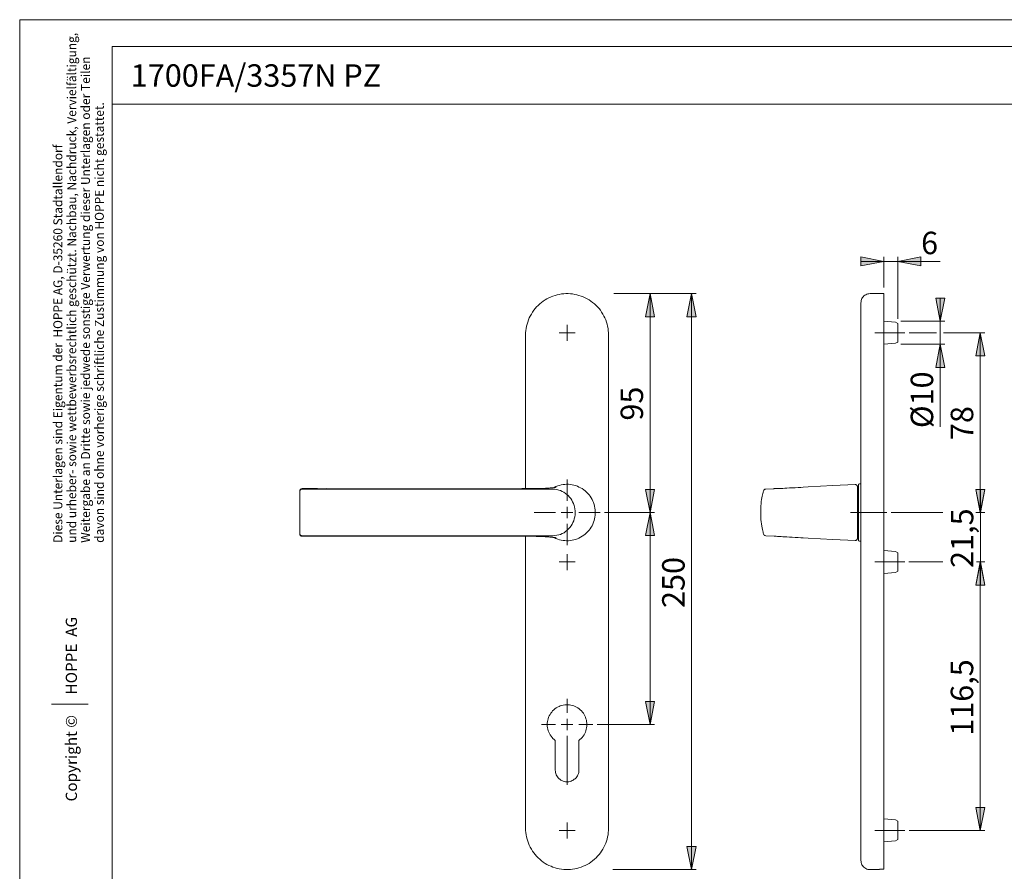
# Model space of a CAD drawing. Units: millimetres. Extents: x 0 to 16.5, y 0 to 11.7.
# Drawn here: x 0 to 8.4, y 4.4 to 11.7 of the extents above; entities that cross this region are included whole.
import ezdxf

# ---------------------------------------------------------------- set-up
doc = ezdxf.new("R2010")
doc.units = ezdxf.units.MM
doc.header["$MEASUREMENT"] = 0
for name, pattern in [('AI-Linetype-0', [0.75057, 0.600456, -0.050038, 0.050038, -0.050038]), ('AI-Linetype-1', [0.75057, 0.600456, -0.050038, 0.050038, -0.050038]), ('AI-Linetype-2', [0.75057, 0.600456, -0.050038, 0.050038, -0.050038]), ('AI-Linetype-4', [0.75057, 0.600456, -0.050038, 0.050038, -0.050038]), ('AI-Linetype-5', [0.75057, 0.600456, -0.050038, 0.050038, -0.050038]), ('AI-Linetype-6', [0.75057, 0.600456, -0.050038, 0.050038, -0.050038]), ('AI-Linetype-7', [0.75057, 0.600456, -0.050038, 0.050038, -0.050038])]:
    doc.linetypes.add(name, pattern=pattern)
doc.layers.add('Ebene 1', color=7, linetype='Continuous', lineweight=0)

# ---------------------------------------------------------------- blocks, each defined once
blk = doc.blocks.new('Block_1')
at = {"layer": 'Ebene 1', "transparency": 33554687}
h = blk.add_hatch(color=7, dxfattribs=at)
h.dxf.hatch_style = 2
edge = h.paths.add_edge_path()
edge.add_spline(control_points=[(7.5043, 9.6351), (7.5043, 9.6351), (7.7017, 9.6754), (7.7017, 9.6754), (7.7017, 9.6754), (7.7017, 9.5962), (7.7017, 9.5962), (7.7017, 9.5962), (7.5043, 9.6351), (7.5043, 9.6351)], knot_values=[0, 0, 0, 0, 1, 1, 1, 2, 2, 2, 3, 3, 3, 3], degree=3, periodic=0)
edge.add_line((7.5043, 9.6351), (7.5043, 9.6351))
edge = h.paths.add_edge_path()
edge.add_spline(control_points=[(7.3862, 9.6351), (7.3862, 9.6351), (7.1888, 9.5962), (7.1888, 9.5962), (7.1888, 9.5962), (7.1888, 9.6754), (7.1888, 9.6754), (7.1888, 9.6754), (7.3862, 9.6351), (7.3862, 9.6351)], knot_values=[0, 0, 0, 0, 1, 1, 1, 2, 2, 2, 3, 3, 3, 3], degree=3, periodic=0)
edge.add_line((7.3862, 9.6351), (7.3862, 9.6351))
edge = h.paths.add_edge_path()
edge.add_spline(control_points=[(7.3862, 4.0809), (7.3862, 4.0809), (7.5835, 4.1212), (7.5835, 4.1212), (7.5835, 4.1212), (7.5835, 4.042), (7.5835, 4.042), (7.5835, 4.042), (7.3862, 4.0809), (7.3862, 4.0809)], knot_values=[0, 0, 0, 0, 1, 1, 1, 2, 2, 2, 3, 3, 3, 3], degree=3, periodic=0)
edge.add_line((7.3862, 4.0809), (7.3862, 4.0809))
edge = h.paths.add_edge_path()
edge.add_spline(control_points=[(7.1888, 4.0809), (7.1888, 4.0809), (6.9928, 4.042), (6.9928, 4.042), (6.9928, 4.042), (6.9928, 4.1212), (6.9928, 4.1212), (6.9928, 4.1212), (7.1888, 4.0809), (7.1888, 4.0809)], knot_values=[0, 0, 0, 0, 1, 1, 1, 2, 2, 2, 3, 3, 3, 3], degree=3, periodic=0)
edge.add_line((7.1888, 4.0809), (7.1888, 4.0809))
h = blk.add_hatch(color=7, dxfattribs=at)
h.dxf.hatch_style = 2
edge = h.paths.add_edge_path()
edge.add_spline(control_points=[(5.3874, 7.4876), (5.3874, 7.4876), (5.3485, 7.685), (5.3485, 7.685), (5.3485, 7.685), (5.4263, 7.685), (5.4263, 7.685), (5.4263, 7.685), (5.3874, 7.4876), (5.3874, 7.4876)], knot_values=[0, 0, 0, 0, 1, 1, 1, 2, 2, 2, 3, 3, 3, 3], degree=3, periodic=0)
edge.add_line((5.3874, 7.4876), (5.3874, 7.4876))
edge = h.paths.add_edge_path()
edge.add_spline(control_points=[(5.3874, 9.3599), (5.3874, 9.3599), (5.4263, 9.1625), (5.4263, 9.1625), (5.4263, 9.1625), (5.3485, 9.1625), (5.3485, 9.1625), (5.3485, 9.1625), (5.3874, 9.3599), (5.3874, 9.3599)], knot_values=[0, 0, 0, 0, 1, 1, 1, 2, 2, 2, 3, 3, 3, 3], degree=3, periodic=0)
edge.add_line((5.3874, 9.3599), (5.3874, 9.3599))
edge = h.paths.add_edge_path()
edge.add_spline(control_points=[(8.2104, 7.0651), (8.2104, 7.0651), (8.2493, 6.8677), (8.2493, 6.8677), (8.2493, 6.8677), (8.1701, 6.8677), (8.1701, 6.8677), (8.1701, 6.8677), (8.2104, 7.0651), (8.2104, 7.0651)], knot_values=[0, 0, 0, 0, 1, 1, 1, 2, 2, 2, 3, 3, 3, 3], degree=3, periodic=0)
edge.add_line((8.2104, 7.0651), (8.2104, 7.0651))
edge = h.paths.add_edge_path()
edge.add_spline(control_points=[(8.2104, 7.4876), (8.2104, 7.4876), (8.1701, 7.685), (8.1701, 7.685), (8.1701, 7.685), (8.2493, 7.685), (8.2493, 7.685), (8.2493, 7.685), (8.2104, 7.4876), (8.2104, 7.4876)], knot_values=[0, 0, 0, 0, 1, 1, 1, 2, 2, 2, 3, 3, 3, 3], degree=3, periodic=0)
edge.add_line((8.2104, 7.4876), (8.2104, 7.4876))
h = blk.add_hatch(color=7, dxfattribs=at)
h.dxf.hatch_style = 2
edge = h.paths.add_edge_path()
edge.add_spline(control_points=[(5.7419, 9.3599), (5.7419, 9.3599), (5.7822, 9.1625), (5.7822, 9.1625), (5.7822, 9.1625), (5.7029, 9.1625), (5.7029, 9.1625), (5.7029, 9.1625), (5.7419, 9.3599), (5.7419, 9.3599)], knot_values=[0, 0, 0, 0, 1, 1, 1, 2, 2, 2, 3, 3, 3, 3], degree=3, periodic=0)
edge.add_line((5.7419, 9.3599), (5.7419, 9.3599))
edge = h.paths.add_edge_path()
edge.add_spline(control_points=[(5.7419, 4.4353), (5.7419, 4.4353), (5.7029, 4.6313), (5.7029, 4.6313), (5.7029, 4.6313), (5.7822, 4.6313), (5.7822, 4.6313), (5.7822, 4.6313), (5.7419, 4.4353), (5.7419, 4.4353)], knot_values=[0, 0, 0, 0, 1, 1, 1, 2, 2, 2, 3, 3, 3, 3], degree=3, periodic=0)
edge.add_line((5.7419, 4.4353), (5.7419, 4.4353))
edge = h.paths.add_edge_path()
edge.add_spline(control_points=[(5.3874, 7.4876), (5.3874, 7.4876), (5.4263, 7.2916), (5.4263, 7.2916), (5.4263, 7.2916), (5.3485, 7.2916), (5.3485, 7.2916), (5.3485, 7.2916), (5.3874, 7.4876), (5.3874, 7.4876)], knot_values=[0, 0, 0, 0, 1, 1, 1, 2, 2, 2, 3, 3, 3, 3], degree=3, periodic=0)
edge.add_line((5.3874, 7.4876), (5.3874, 7.4876))
edge = h.paths.add_edge_path()
edge.add_spline(control_points=[(5.3874, 5.6751), (5.3874, 5.6751), (5.3485, 5.8725), (5.3485, 5.8725), (5.3485, 5.8725), (5.4263, 5.8725), (5.4263, 5.8725), (5.4263, 5.8725), (5.3874, 5.6751), (5.3874, 5.6751)], knot_values=[0, 0, 0, 0, 1, 1, 1, 2, 2, 2, 3, 3, 3, 3], degree=3, periodic=0)
edge.add_line((5.3874, 5.6751), (5.3874, 5.6751))
edge = h.paths.add_edge_path()
edge.add_spline(control_points=[(8.209, 7.4876), (8.209, 7.4876), (8.1701, 7.685), (8.1701, 7.685), (8.1701, 7.685), (8.2479, 7.685), (8.2479, 7.685), (8.2479, 7.685), (8.209, 7.4876), (8.209, 7.4876)], knot_values=[0, 0, 0, 0, 1, 1, 1, 2, 2, 2, 3, 3, 3, 3], degree=3, periodic=0)
edge.add_line((8.209, 7.4876), (8.209, 7.4876))
edge = h.paths.add_edge_path()
edge.add_spline(control_points=[(8.209, 9.0249), (8.209, 9.0249), (8.2479, 8.8275), (8.2479, 8.8275), (8.2479, 8.8275), (8.1701, 8.8275), (8.1701, 8.8275), (8.1701, 8.8275), (8.209, 9.0249), (8.209, 9.0249)], knot_values=[0, 0, 0, 0, 1, 1, 1, 2, 2, 2, 3, 3, 3, 3], degree=3, periodic=0)
edge.add_line((8.209, 9.0249), (8.209, 9.0249))
edge = h.paths.add_edge_path()
edge.add_spline(control_points=[(7.8671, 9.1236), (7.8671, 9.1236), (7.8282, 9.3196), (7.8282, 9.3196), (7.8282, 9.3196), (7.906, 9.3196), (7.906, 9.3196), (7.906, 9.3196), (7.8671, 9.1236), (7.8671, 9.1236)], knot_values=[0, 0, 0, 0, 1, 1, 1, 2, 2, 2, 3, 3, 3, 3], degree=3, periodic=0)
edge.add_line((7.8671, 9.1236), (7.8671, 9.1236))
edge = h.paths.add_edge_path()
edge.add_spline(control_points=[(7.8671, 8.9262), (7.8671, 8.9262), (7.906, 8.7289), (7.906, 8.7289), (7.906, 8.7289), (7.8282, 8.7289), (7.8282, 8.7289), (7.8282, 8.7289), (7.8671, 8.9262), (7.8671, 8.9262)], knot_values=[0, 0, 0, 0, 1, 1, 1, 2, 2, 2, 3, 3, 3, 3], degree=3, periodic=0)
edge.add_line((7.8671, 8.9262), (7.8671, 8.9262))
edge = h.paths.add_edge_path()
edge.add_spline(control_points=[(8.209, 4.7689), (8.209, 4.7689), (8.1701, 4.9663), (8.1701, 4.9663), (8.1701, 4.9663), (8.2479, 4.9663), (8.2479, 4.9663), (8.2479, 4.9663), (8.209, 4.7689), (8.209, 4.7689)], knot_values=[0, 0, 0, 0, 1, 1, 1, 2, 2, 2, 3, 3, 3, 3], degree=3, periodic=0)
edge.add_line((8.209, 4.7689), (8.209, 4.7689))
edge = h.paths.add_edge_path()
edge.add_spline(control_points=[(8.209, 7.0651), (8.209, 7.0651), (8.2479, 6.8677), (8.2479, 6.8677), (8.2479, 6.8677), (8.1701, 6.8677), (8.1701, 6.8677), (8.1701, 6.8677), (8.209, 7.0651), (8.209, 7.0651)], knot_values=[0, 0, 0, 0, 1, 1, 1, 2, 2, 2, 3, 3, 3, 3], degree=3, periodic=0)
edge.add_line((8.209, 7.0651), (8.209, 7.0651))
at = {"layer": 'Ebene 1', "color": 7, "lineweight": 9}
for p, q in [((7.3862, 9.6351), (7.1888, 9.6351)), ((7.3862, 9.4127), (7.3862, 9.6754)), ((7.5043, 9.6351), (7.3862, 9.6351)), ((7.5043, 9.1431), (7.5043, 9.6754)), ((7.5043, 9.6351), (7.8671, 9.6351)), ((5.0775, 9.3599), (5.7822, 9.3599)), ((5.7419, 9.3599), (5.7419, 4.4353)), ((7.3862, 9.3599), (7.268, 9.3599)), ((7.8671, 9.1236), (7.8671, 9.3196)), ((4.6786, 9.0249), (4.6786, 9.093)), ((7.4849, 9.1153), (7.3862, 9.1236)), ((7.5043, 9.1027), (7.4849, 9.1153)), ((7.5307, 9.1236), (7.906, 9.1236)), ((7.8671, 9.1236), (7.8671, 8.9262)), ((4.3241, 7.692), (4.3241, 9.0054)), ((4.6786, 9.0249), (4.6091, 9.0249)), ((4.6786, 9.0249), (4.7467, 9.0249)), ((4.6786, 9.0249), (4.6786, 8.9554)), ((5.033, 9.0054), (5.033, 4.7897)), ((7.1888, 4.7897), (7.1888, 9.0054)), ((7.3862, 4.7897), (7.3862, 9.0054)), ((7.603, 9.0249), (7.8365, 9.0249)), ((7.8963, 9.0249), (8.2479, 9.0249)), ((8.209, 7.4876), (8.209, 9.0249)), ((7.3862, 8.9262), (7.4849, 8.9346)), ((7.4849, 8.9346), (7.5043, 8.9457)), ((7.5293, 8.9262), (7.906, 8.9262)), ((7.8671, 8.9262), (7.8671, 8.2207)), ((4.6789, 7.5873), (4.6789, 7.7695)), ((2.4129, 7.692), (2.4129, 7.692)), ((2.6909, 7.6906), (2.6909, 7.6906)), ((2.6909, 7.6906), (2.6909, 7.6906)), ((3.1732, 7.6906), (3.1732, 7.692)), ((3.1732, 7.6906), (3.1732, 7.692)), ((3.1732, 7.692), (3.1732, 7.692)), ((3.6639, 7.6906), (3.6639, 7.6906)), ((3.6639, 7.6906), (3.6639, 7.6906)), ((4.1559, 7.6906), (4.1559, 7.6906)), ((4.1559, 7.6906), (4.1559, 7.6906)), ((4.1559, 7.6906), (4.1559, 7.6906)), ((6.4452, 7.6906), (6.3757, 7.6878)), ((6.3757, 7.6878), (6.3757, 7.6878)), ((7.1693, 7.6906), (7.1596, 7.6892)), ((7.1763, 7.7323), (7.1693, 7.7295)), ((7.1888, 7.7323), (7.1763, 7.7323)), ((4.6786, 7.4876), (4.6786, 7.5377)), ((4.5804, 7.4888), (4.3982, 7.4888)), ((4.6786, 7.4876), (4.6285, 7.4876)), ((4.6786, 7.4876), (4.7272, 7.4876)), ((4.6786, 7.4876), (4.6786, 7.439)), ((4.7774, 7.4888), (4.9596, 7.4888)), ((4.9982, 7.4876), (5.4263, 7.4876)), ((5.3874, 7.4876), (5.3874, 5.6751)), ((4.6789, 7.3903), (4.6789, 7.2081)), ((2.4129, 7.2847), (2.4129, 7.2847)), ((2.6548, 7.2847), (2.6909, 7.2847)), ((2.6909, 7.2847), (2.6909, 7.2847)), ((2.6909, 7.2847), (2.6909, 7.2847)), ((3.6639, 7.2847), (3.6639, 7.2847)), ((4.3241, 4.7897), (4.3241, 7.2847)), ((6.3757, 7.2889), (6.3757, 7.2889)), ((6.3757, 7.2889), (6.4466, 7.2847)), ((7.1596, 7.2861), (7.1693, 7.2861)), ((7.1693, 7.2472), (7.1763, 7.2444)), ((7.1763, 7.2444), (7.1888, 7.2444)), ((7.4849, 7.154), (7.3862, 7.1624)), ((7.5043, 7.1429), (7.4849, 7.154)), ((4.6786, 7.0651), (4.6786, 7.1332)), ((4.6786, 7.0651), (4.6091, 7.0651)), ((4.6786, 7.0651), (4.7467, 7.0651)), ((4.6786, 7.0651), (4.6786, 6.9956)), ((7.4849, 6.9747), (7.5043, 6.9859)), ((8.209, 4.7689), (8.209, 7.0651)), ((7.3862, 6.9664), (7.4849, 6.9747)), ((4.6786, 5.6751), (4.6786, 5.7252)), ((4.6786, 5.6751), (4.6285, 5.6751)), ((4.6786, 5.6751), (4.7272, 5.6751)), ((4.6786, 5.6751), (4.6786, 5.6265)), ((4.9357, 5.6751), (5.4263, 5.6751)), ((4.6789, 5.5779), (4.6789, 5.1598)), ((4.5771, 5.5389), (4.5771, 5.286)), ((4.7786, 5.286), (4.7786, 5.5389)), ((4.6786, 4.7689), (4.6786, 4.8384)), ((7.4849, 4.8592), (7.3862, 4.8676)), ((7.5043, 4.8481), (7.4849, 4.8592)), ((4.6786, 4.7689), (4.6091, 4.7689)), ((4.6786, 4.7689), (4.7467, 4.7689)), ((4.6786, 4.7689), (4.6786, 4.7008)), ((7.603, 4.7689), (8.2479, 4.7689)), ((7.3862, 4.6716), (7.4849, 4.6799)), ((7.4849, 4.6799), (7.5043, 4.6911)), ((5.0705, 4.4353), (5.7822, 4.4353)), ((7.268, 4.4353), (7.3472, 4.4353)), ((7.3472, 4.4395), (7.3862, 4.4395))]:
    blk.add_line(p, q, dxfattribs=at)
at = {"layer": 'Ebene 1', "color": 7, "linetype": 'AI-Linetype-0', "lineweight": 9}
blk.add_line((7.308, 9.0254), (7.5641, 9.0254), dxfattribs=at)
at = {"layer": 'Ebene 1', "color": 7, "linetype": 'AI-Linetype-7', "lineweight": 9}
blk.add_line((7.4105, 7.4876), (7.1016, 7.4876), dxfattribs=at)
at = {"layer": 'Ebene 1', "color": 7, "linetype": 'AI-Linetype-1', "lineweight": 9}
blk.add_line((7.308, 7.0653), (7.5641, 7.0653), dxfattribs=at)
at = {"layer": 'Ebene 1', "color": 7, "linetype": 'AI-Linetype-4', "lineweight": 9}
blk.add_line((4.6789, 5.7749), (4.6789, 5.8951), dxfattribs=at)
at = {"layer": 'Ebene 1', "color": 7, "linetype": 'AI-Linetype-5', "lineweight": 9}
blk.add_line((4.5804, 5.6764), (4.4602, 5.6764), dxfattribs=at)
at = {"layer": 'Ebene 1', "color": 7, "linetype": 'AI-Linetype-6', "lineweight": 9}
blk.add_line((4.7774, 5.6764), (4.8976, 5.6764), dxfattribs=at)
at = {"layer": 'Ebene 1', "color": 7, "linetype": 'AI-Linetype-2', "lineweight": 9}
blk.add_line((7.308, 4.7702), (7.5641, 4.7702), dxfattribs=at)
at = {"layer": 'Ebene 1', "color": 7, "lineweight": 9}
for points in [[(4.3241, 9.0054), (4.3241, 9.0235), (4.3255, 9.043), (4.3283, 9.061), (4.3311, 9.0805), (4.3366, 9.0986), (4.3422, 9.1166), (4.3477, 9.1347), (4.3547, 9.1514), (4.363, 9.1681), (4.3728, 9.1848), (4.3825, 9.2014), (4.3936, 9.2167), (4.4047, 9.232), (4.4172, 9.2459), (4.4311, 9.2584), (4.445, 9.2723), (4.4589, 9.2834), (4.4742, 9.2946), (4.4895, 9.3057), (4.5062, 9.3154), (4.5229, 9.3237), (4.5409, 9.3321), (4.5576, 9.339), (4.5757, 9.3446), (4.5938, 9.3502), (4.6118, 9.3529), (4.6313, 9.3571), (4.6494, 9.3585), (4.6688, 9.3599), (4.6883, 9.3599), (4.7064, 9.3585), (4.7258, 9.3571), (4.7439, 9.3529), (4.7619, 9.3502), (4.78, 9.3446), (4.7981, 9.339), (4.8162, 9.3321), (4.8328, 9.3237), (4.8495, 9.3154), (4.8662, 9.3057), (4.8815, 9.2946), (4.8968, 9.2834), (4.9121, 9.2723), (4.926, 9.2584), (4.9385, 9.2459), (4.951, 9.232), (4.9635, 9.2167), (4.9732, 9.2014), (4.9843, 9.1848), (4.9927, 9.1681), (5.001, 9.1514), (5.008, 9.1347), (5.0149, 9.1166), (5.0205, 9.0986), (5.0246, 9.0805), (5.0288, 9.061), (5.0302, 9.043), (5.033, 9.0235), (5.033, 9.0054)], [(7.268, 9.3599), (7.2583, 9.3585), (7.2486, 9.3571), (7.2402, 9.3543), (7.2319, 9.3502), (7.2235, 9.346), (7.2152, 9.3404), (7.2096, 9.3335), (7.2027, 9.3251), (7.1985, 9.3168), (7.1944, 9.3085), (7.1916, 9.3001), (7.1902, 9.2904), (7.1888, 9.2807)], [(7.3862, 9.0054), (7.3862, 9.0235), (7.3862, 9.043), (7.3862, 9.061), (7.3862, 9.0805), (7.3862, 9.0986), (7.3862, 9.1166), (7.3862, 9.1347), (7.3862, 9.1514), (7.3862, 9.1681), (7.3862, 9.1848), (7.3862, 9.2014), (7.3862, 9.2167), (7.3862, 9.232), (7.3862, 9.2459), (7.3862, 9.2584), (7.3862, 9.2723), (7.3862, 9.2834), (7.3862, 9.2946), (7.3862, 9.3057), (7.3862, 9.3154), (7.3862, 9.3237), (7.3862, 9.3321), (7.3862, 9.339), (7.3862, 9.3446), (7.3862, 9.3502), (7.3862, 9.3529), (7.3862, 9.3571), (7.3862, 9.3585), (7.3862, 9.3599)], [(7.1888, 9.0054), (7.1888, 9.0221), (7.1888, 9.0388), (7.1888, 9.0541), (7.1888, 9.0708), (7.1888, 9.0875), (7.1888, 9.1027), (7.1888, 9.118), (7.1888, 9.1333), (7.1888, 9.1472), (7.1888, 9.1611), (7.1888, 9.175), (7.1888, 9.1875), (7.1888, 9.2), (7.1888, 9.2112), (7.1888, 9.2223), (7.1888, 9.232), (7.1888, 9.2417), (7.1888, 9.2487), (7.1888, 9.257), (7.1888, 9.2626), (7.1888, 9.2681), (7.1888, 9.2723), (7.1888, 9.2765), (7.1888, 9.2793), (7.1888, 9.2807)], [(7.5043, 9.0249), (7.5043, 9.0332), (7.5043, 9.043), (7.5043, 9.0513), (7.5043, 9.0597), (7.5043, 9.0666), (7.5043, 9.0749), (7.5043, 9.0805), (7.5043, 9.0875), (7.5043, 9.0916), (7.5043, 9.0958), (7.5043, 9.1), (7.5043, 9.1014), (7.5043, 9.1027)], [(7.5043, 8.9457), (7.5043, 8.9471), (7.5043, 8.9485), (7.5043, 8.9499), (7.5043, 8.9526), (7.5043, 8.9568), (7.5043, 8.9624), (7.5043, 8.9679), (7.5043, 8.9749), (7.5043, 8.9818), (7.5043, 8.9902), (7.5043, 8.9985), (7.5043, 9.0068), (7.5043, 9.0152), (7.5043, 9.0249)], [(2.4129, 7.692), (2.4088, 7.6906), (2.4046, 7.6906), (2.4018, 7.6878), (2.399, 7.685), (2.3963, 7.6822), (2.3949, 7.6794), (2.3935, 7.6753), (2.3935, 7.6711)], [(2.3935, 7.6683), (2.3935, 7.6711), (2.3949, 7.6753), (2.3963, 7.6781), (2.399, 7.6822), (2.4018, 7.6836), (2.4046, 7.6864), (2.4088, 7.6864), (2.4129, 7.6878)], [(2.3935, 7.6683), (2.3935, 7.6697), (2.3935, 7.6711)], [(2.3935, 7.3083), (2.3935, 7.3333), (2.3935, 7.3584), (2.3935, 7.3848), (2.3935, 7.4098), (2.3935, 7.4362), (2.3935, 7.4626), (2.3935, 7.4876), (2.3935, 7.514), (2.3935, 7.5404), (2.3935, 7.5655), (2.3935, 7.5919), (2.3935, 7.6169), (2.3935, 7.6419), (2.3935, 7.6683)], [(2.6242, 7.6906), (2.545, 7.692), (2.4394, 7.692), (2.4129, 7.692)], [(2.4129, 7.6878), (2.7993, 7.6878), (4.3477, 7.6878), (4.4228, 7.6878), (4.5243, 7.6878), (4.5535, 7.6878)], [(2.6909, 7.6906), (2.6673, 7.6906), (2.6242, 7.692)], [(3.1732, 7.6906), (3.0759, 7.6906), (2.9397, 7.6906), (2.816, 7.6906), (2.6909, 7.6906)], [(3.6639, 7.6906), (3.568, 7.6906), (3.4276, 7.6906), (3.3025, 7.6906), (3.1732, 7.6906)], [(3.7932, 7.6906), (3.7709, 7.6906), (3.6639, 7.6906)], [(4.1559, 7.6906), (4.0586, 7.6906), (3.9196, 7.6906), (3.7932, 7.6906)], [(4.4061, 7.6933), (4.3839, 7.692), (4.3547, 7.692), (4.3227, 7.692), (4.2921, 7.692), (4.2588, 7.6906), (4.224, 7.6906), (4.1893, 7.6906), (4.1559, 7.6906)], [(4.559, 7.7003), (4.5521, 7.7003), (4.5437, 7.6989), (4.534, 7.6989), (4.5243, 7.6975), (4.5145, 7.6975), (4.5048, 7.6961), (4.4937, 7.6961), (4.4812, 7.6947), (4.4701, 7.6947), (4.4576, 7.6947), (4.4437, 7.6933), (4.4298, 7.6933), (4.4159, 7.6933), (4.4061, 7.6933)], [(4.5535, 7.6878), (4.5535, 7.6878), (4.5743, 7.6864), (4.591, 7.6836), (4.6077, 7.6794), (4.623, 7.6753), (4.6369, 7.6683), (4.6508, 7.6614), (4.6647, 7.6516), (4.6772, 7.6419), (4.6883, 7.6322), (4.6994, 7.6197), (4.7091, 7.6072), (4.7175, 7.5933), (4.7258, 7.5794), (4.7328, 7.5641), (4.7383, 7.5488), (4.7411, 7.5363), (4.7453, 7.5196), (4.7467, 7.5029), (4.7467, 7.4849), (4.7467, 7.4682), (4.7439, 7.4515), (4.7397, 7.4348), (4.7355, 7.4181), (4.7286, 7.4028), (4.7216, 7.3876), (4.7119, 7.3737), (4.7022, 7.3598), (4.6911, 7.3472), (4.6786, 7.3361), (4.666, 7.325), (4.6521, 7.3153), (4.6369, 7.3083), (4.623, 7.3014), (4.6077, 7.2958), (4.591, 7.293), (4.5743, 7.2903), (4.5535, 7.2889)], [(4.559, 7.7003), (4.5604, 7.7003), (4.5715, 7.7017), (4.5785, 7.7031), (4.584, 7.7045)], [(4.5674, 7.7017), (4.5687, 7.7031), (4.5826, 7.71), (4.5979, 7.7156), (4.6132, 7.7198), (4.6285, 7.7239), (4.6438, 7.7267), (4.6591, 7.7281), (4.6744, 7.7295), (4.6897, 7.7295), (4.705, 7.7281), (4.7203, 7.7253), (4.7355, 7.7225), (4.7508, 7.7184), (4.7661, 7.7128), (4.78, 7.7059), (4.7939, 7.6989), (4.8078, 7.692), (4.8203, 7.6822), (4.8328, 7.6725), (4.844, 7.6628), (4.8551, 7.6516), (4.8662, 7.6391), (4.8745, 7.6266), (4.8843, 7.6141), (4.8912, 7.6002), (4.8982, 7.5863), (4.9037, 7.5724), (4.9093, 7.5571), (4.9135, 7.5418), (4.9162, 7.5265), (4.9176, 7.5113), (4.919, 7.496), (4.919, 7.4807), (4.9176, 7.4654), (4.9162, 7.4487), (4.9135, 7.4334), (4.9093, 7.4195), (4.9037, 7.4042), (4.8982, 7.3889), (4.8912, 7.375), (4.8843, 7.3625), (4.8745, 7.3486), (4.8662, 7.3361), (4.8551, 7.325), (4.844, 7.3139), (4.8328, 7.3028), (4.8203, 7.293), (4.8078, 7.2847), (4.7939, 7.2764), (4.78, 7.2694), (4.7661, 7.2638), (4.7508, 7.2583), (4.7355, 7.2541), (4.7203, 7.2513), (4.705, 7.2486), (4.6897, 7.2472), (4.6744, 7.2472), (4.6591, 7.2486), (4.6438, 7.2499), (4.6285, 7.2527), (4.6132, 7.2555), (4.5979, 7.2611), (4.5826, 7.2666), (4.5687, 7.2736), (4.5674, 7.2736)], [(6.3576, 7.3028), (6.3576, 7.3028), (6.3576, 7.3042), (6.3562, 7.3069), (6.3548, 7.3125), (6.3534, 7.3208), (6.3507, 7.3306), (6.3479, 7.3431), (6.3451, 7.357), (6.3423, 7.3723), (6.3395, 7.3903), (6.3368, 7.4084), (6.3354, 7.4279), (6.334, 7.4487), (6.3326, 7.4696), (6.3326, 7.4904), (6.3326, 7.5113), (6.334, 7.5321), (6.334, 7.5446), (6.3368, 7.5627), (6.3381, 7.5808), (6.3409, 7.5988), (6.3437, 7.6141), (6.3465, 7.628), (6.3493, 7.6405), (6.352, 7.6503), (6.3534, 7.6586), (6.3548, 7.6655), (6.3562, 7.6697), (6.3576, 7.6725)], [(6.3757, 7.6878), (6.3687, 7.6864), (6.3646, 7.6836), (6.3604, 7.6781), (6.3576, 7.6725)], [(6.7398, 7.7072), (6.6968, 7.7045), (6.6745, 7.7031), (6.6537, 7.7017), (6.6286, 7.7003), (6.6036, 7.7003), (6.5786, 7.6989), (6.5564, 7.6975), (6.5397, 7.6961), (6.523, 7.6947), (6.5091, 7.6947), (6.4952, 7.6933), (6.4855, 7.6933), (6.4758, 7.6933), (6.4646, 7.692), (6.4577, 7.692), (6.4507, 7.692), (6.448, 7.692), (6.4452, 7.6906)], [(7.1388, 7.7281), (6.9483, 7.7184), (6.7398, 7.7072)], [(7.1596, 7.7086), (7.1596, 7.7128), (7.1582, 7.717), (7.1554, 7.7198), (7.154, 7.7225), (7.1499, 7.7253), (7.1471, 7.7267), (7.1429, 7.7281), (7.1388, 7.7281)], [(7.1596, 7.7086), (7.1596, 7.7072), (7.1596, 7.7045), (7.1596, 7.7003), (7.1596, 7.6947), (7.1596, 7.6878), (7.1596, 7.6794), (7.1596, 7.6697), (7.1596, 7.6586), (7.1596, 7.6461), (7.1596, 7.6322), (7.1596, 7.6183), (7.1596, 7.603), (7.1596, 7.5863), (7.1596, 7.5696), (7.1596, 7.5516), (7.1596, 7.5335), (7.1596, 7.5154), (7.1596, 7.4876), (7.1596, 7.4696), (7.1596, 7.4515), (7.1596, 7.4334), (7.1596, 7.4154), (7.1596, 7.3987), (7.1596, 7.382), (7.1596, 7.3653), (7.1596, 7.35), (7.1596, 7.3361), (7.1596, 7.3236), (7.1596, 7.3111), (7.1596, 7.3014), (7.1596, 7.2916), (7.1596, 7.2847), (7.1596, 7.2777), (7.1596, 7.2736), (7.1596, 7.2694), (7.1596, 7.268)], [(7.1693, 7.7295), (7.1693, 7.7295), (7.1693, 7.7281), (7.1693, 7.7253), (7.1693, 7.7225), (7.1693, 7.7184), (7.1693, 7.7128), (7.1693, 7.7059), (7.1693, 7.6989), (7.1693, 7.692), (7.1693, 7.6822), (7.1693, 7.6725), (7.1693, 7.6628), (7.1693, 7.6516), (7.1693, 7.6391), (7.1693, 7.6266), (7.1693, 7.6141), (7.1693, 7.6002), (7.1693, 7.5863), (7.1693, 7.5724), (7.1693, 7.5571), (7.1693, 7.5418), (7.1693, 7.5265), (7.1693, 7.5113), (7.1693, 7.496), (7.1693, 7.4807), (7.1693, 7.4654), (7.1693, 7.4487), (7.1693, 7.4334), (7.1693, 7.4195), (7.1693, 7.4042), (7.1693, 7.3889), (7.1693, 7.375), (7.1693, 7.3625), (7.1693, 7.3486), (7.1693, 7.3361), (7.1693, 7.325), (7.1693, 7.3139), (7.1693, 7.3028), (7.1693, 7.293), (7.1693, 7.2847), (7.1693, 7.2764), (7.1693, 7.2694), (7.1693, 7.2638), (7.1693, 7.2583), (7.1693, 7.2541), (7.1693, 7.2513), (7.1693, 7.2486), (7.1693, 7.2472)], [(2.4129, 7.2889), (2.4088, 7.2889), (2.4046, 7.2903), (2.4018, 7.2916), (2.399, 7.2944), (2.3963, 7.2972), (2.3949, 7.3014), (2.3935, 7.3042), (2.3935, 7.3083)], [(2.3935, 7.3042), (2.3935, 7.3069), (2.3935, 7.3083)], [(2.3935, 7.3042), (2.3935, 7.3), (2.3949, 7.2972), (2.3963, 7.293), (2.399, 7.2903), (2.4018, 7.2875), (2.4046, 7.2861), (2.4088, 7.2847), (2.4129, 7.2847)], [(4.5535, 7.2889), (4.5535, 7.2889), (4.1671, 7.2889), (2.6187, 7.2889), (2.4129, 7.2889)], [(2.4129, 7.2847), (2.4449, 7.2847), (2.545, 7.2847), (2.6548, 7.2847)], [(2.6909, 7.2847), (2.7882, 7.2847), (2.9397, 7.2847), (3.0565, 7.2847), (3.1732, 7.2847)], [(3.1732, 7.2847), (3.2275, 7.2847), (3.3025, 7.2847), (3.4276, 7.2847), (3.5958, 7.2847), (3.6639, 7.2847)], [(3.6639, 7.2847), (3.7598, 7.2847), (3.8001, 7.2847)], [(3.8001, 7.2847), (3.9196, 7.2847), (4.0128, 7.2847), (4.1059, 7.2847), (4.1559, 7.2847)], [(4.1559, 7.2847), (4.1893, 7.2847), (4.224, 7.2847), (4.2588, 7.2847), (4.2921, 7.2847), (4.3227, 7.2847), (4.3533, 7.2847), (4.3839, 7.2847), (4.4131, 7.2833), (4.4325, 7.2833), (4.4409, 7.2833)], [(4.4409, 7.2833), (4.4548, 7.2819), (4.4673, 7.2819), (4.4784, 7.2819), (4.4909, 7.2805), (4.502, 7.2805), (4.5118, 7.2791), (4.5215, 7.2791), (4.5312, 7.2777), (4.5396, 7.2777), (4.5479, 7.2764), (4.5562, 7.2764), (4.559, 7.2764)], [(4.584, 7.2722), (4.5785, 7.2736), (4.5715, 7.2736), (4.5604, 7.275), (4.5576, 7.2764)], [(6.3576, 7.3028), (6.3604, 7.2972), (6.3646, 7.293), (6.3687, 7.2903), (6.3757, 7.2889)], [(6.4466, 7.2847), (6.448, 7.2847), (6.4507, 7.2847), (6.4563, 7.2847), (6.4646, 7.2847), (6.4758, 7.2833), (6.4855, 7.2833), (6.4966, 7.2819), (6.5091, 7.2819), (6.523, 7.2805), (6.5383, 7.2805), (6.5564, 7.2791), (6.5786, 7.2777), (6.6022, 7.2764), (6.6273, 7.275), (6.6537, 7.2736), (6.6745, 7.2722), (6.6968, 7.2722), (6.7398, 7.2694)], [(6.7398, 7.2694), (6.9483, 7.2583), (7.1388, 7.2486)], [(7.1596, 7.268), (7.1596, 7.2638), (7.1582, 7.2597), (7.1554, 7.2569), (7.154, 7.2527), (7.1499, 7.2513), (7.1471, 7.2486), (7.1429, 7.2486), (7.1388, 7.2486)], [(7.5043, 7.0651), (7.5043, 7.0734), (7.5043, 7.0818), (7.5043, 7.0915), (7.5043, 7.0998), (7.5043, 7.1068), (7.5043, 7.1137), (7.5043, 7.1207), (7.5043, 7.1262), (7.5043, 7.1318), (7.5043, 7.136), (7.5043, 7.1388), (7.5043, 7.1415), (7.5043, 7.1429)], [(7.5043, 6.9859), (7.5043, 6.9859), (7.5043, 6.9873), (7.5043, 6.99), (7.5043, 6.9928), (7.5043, 6.997), (7.5043, 7.0025), (7.5043, 7.0081), (7.5043, 7.015), (7.5043, 7.022), (7.5043, 7.0303), (7.5043, 7.0387), (7.5043, 7.047), (7.5043, 7.0554), (7.5043, 7.0651)], [(4.7786, 5.5389), (4.7884, 5.5473), (4.7981, 5.557), (4.8078, 5.5653), (4.8148, 5.5765), (4.8231, 5.5876), (4.8287, 5.5987), (4.8342, 5.6098), (4.8384, 5.6223), (4.8426, 5.6348), (4.8453, 5.6473), (4.8467, 5.6612), (4.8481, 5.6738), (4.8467, 5.6877), (4.8453, 5.7002), (4.844, 5.7127), (4.8398, 5.7252), (4.8356, 5.7377), (4.8301, 5.7502), (4.8245, 5.7613), (4.8175, 5.7724), (4.8092, 5.7822), (4.8009, 5.7919), (4.7911, 5.8016), (4.7814, 5.81), (4.7703, 5.8169), (4.7592, 5.8239), (4.748, 5.8308), (4.7355, 5.835), (4.723, 5.8392), (4.7105, 5.8419), (4.698, 5.8433), (4.6841, 5.8447), (4.6716, 5.8447), (4.6591, 5.8433), (4.6452, 5.8419), (4.6327, 5.8392), (4.6202, 5.835), (4.6091, 5.8308), (4.5965, 5.8239), (4.5854, 5.8169), (4.5743, 5.81), (4.5646, 5.8016), (4.5548, 5.7919), (4.5465, 5.7822), (4.5396, 5.7724), (4.5326, 5.7613), (4.5257, 5.7502), (4.5201, 5.7377), (4.5159, 5.7252), (4.5131, 5.7127), (4.5104, 5.7002), (4.509, 5.6877), (4.509, 5.6738), (4.509, 5.6612), (4.5118, 5.6473), (4.5131, 5.6348), (4.5173, 5.6223), (4.5215, 5.6098), (4.527, 5.5987), (4.534, 5.5876), (4.5409, 5.5765), (4.5493, 5.5653), (4.5576, 5.557), (4.5674, 5.5473), (4.5771, 5.5389)], [(4.5771, 5.286), (4.5785, 5.2748), (4.5799, 5.2651), (4.5826, 5.2554), (4.5854, 5.2457), (4.591, 5.2373), (4.5952, 5.2276), (4.6021, 5.2206), (4.6091, 5.2123), (4.6174, 5.2067), (4.6257, 5.1998), (4.6341, 5.1956), (4.6438, 5.1914), (4.6535, 5.1887), (4.6633, 5.1859), (4.673, 5.1859), (4.6827, 5.1859), (4.6938, 5.1859), (4.7036, 5.1887), (4.7133, 5.1914), (4.723, 5.1956), (4.7314, 5.1998), (4.7397, 5.2067), (4.748, 5.2123), (4.755, 5.2206), (4.7606, 5.2276), (4.7661, 5.2373), (4.7703, 5.2457), (4.7745, 5.2554), (4.7772, 5.2651), (4.7786, 5.2748), (4.7786, 5.286)], [(7.5043, 4.7689), (7.5043, 4.7786), (7.5043, 4.787), (7.5043, 4.7953), (7.5043, 4.8036), (7.5043, 4.812), (7.5043, 4.8189), (7.5043, 4.8259), (7.5043, 4.8314), (7.5043, 4.837), (7.5043, 4.8412), (7.5043, 4.844), (7.5043, 4.8467), (7.5043, 4.8481)], [(5.033, 4.7897), (5.033, 4.7703), (5.0302, 4.7522), (5.0288, 4.7328), (5.0246, 4.7147), (5.0205, 4.6952), (5.0149, 4.6772), (5.008, 4.6605), (5.001, 4.6424), (4.9927, 4.6257), (4.9843, 4.6091), (4.9732, 4.5938), (4.9635, 4.5771), (4.951, 4.5632), (4.9385, 4.5493), (4.926, 4.5354), (4.9121, 4.5229), (4.8968, 4.5104), (4.8815, 4.4992), (4.8662, 4.4881), (4.8495, 4.4784), (4.8328, 4.4701), (4.8162, 4.4631), (4.7981, 4.4562), (4.78, 4.4492), (4.7619, 4.445), (4.7439, 4.4409), (4.7258, 4.4381), (4.7064, 4.4353), (4.6883, 4.4353), (4.6688, 4.4353), (4.6494, 4.4353), (4.6313, 4.4381), (4.6118, 4.4409), (4.5938, 4.445), (4.5757, 4.4492), (4.5576, 4.4562), (4.5409, 4.4631), (4.5229, 4.4701), (4.5062, 4.4784), (4.4895, 4.4881), (4.4742, 4.4992), (4.4589, 4.5104), (4.445, 4.5229), (4.4311, 4.5354), (4.4172, 4.5493), (4.4047, 4.5632), (4.3936, 4.5771), (4.3825, 4.5938), (4.3728, 4.6091), (4.363, 4.6257), (4.3547, 4.6424), (4.3477, 4.6605), (4.3422, 4.6772), (4.3366, 4.6952), (4.3311, 4.7147), (4.3283, 4.7328), (4.3255, 4.7522), (4.3241, 4.7703), (4.3241, 4.7897)], [(7.1888, 4.5131), (7.1888, 4.5145), (7.1888, 4.5159), (7.1888, 4.5173), (7.1888, 4.5215), (7.1888, 4.5257), (7.1888, 4.5312), (7.1888, 4.5382), (7.1888, 4.5451), (7.1888, 4.5535), (7.1888, 4.5618), (7.1888, 4.5715), (7.1888, 4.5826), (7.1888, 4.5938), (7.1888, 4.6063), (7.1888, 4.6188), (7.1888, 4.6327), (7.1888, 4.6466), (7.1888, 4.6605), (7.1888, 4.6758), (7.1888, 4.6911), (7.1888, 4.7077), (7.1888, 4.723), (7.1888, 4.7397), (7.1888, 4.7564), (7.1888, 4.7731), (7.1888, 4.7897)], [(7.3862, 4.4395), (7.3862, 4.4437), (7.3862, 4.4478), (7.3862, 4.4534), (7.3862, 4.4603), (7.3862, 4.4687), (7.3862, 4.477), (7.3862, 4.4854), (7.3862, 4.4965), (7.3862, 4.5076), (7.3862, 4.5201), (7.3862, 4.5326), (7.3862, 4.5465), (7.3862, 4.5604), (7.3862, 4.5757), (7.3862, 4.591), (7.3862, 4.6077), (7.3862, 4.6243), (7.3862, 4.641), (7.3862, 4.6591), (7.3862, 4.6758), (7.3862, 4.6952), (7.3862, 4.7133), (7.3862, 4.7314), (7.3862, 4.7508), (7.3862, 4.7703), (7.3862, 4.7897)], [(7.5043, 4.6911), (7.5043, 4.6911), (7.5043, 4.6925), (7.5043, 4.6952), (7.5043, 4.698), (7.5043, 4.7022), (7.5043, 4.7077), (7.5043, 4.7133), (7.5043, 4.7203), (7.5043, 4.7272), (7.5043, 4.7355), (7.5043, 4.7425), (7.5043, 4.7522), (7.5043, 4.7606), (7.5043, 4.7689)], [(7.1888, 4.5131), (7.1902, 4.5034), (7.1916, 4.4951), (7.1944, 4.4854), (7.1985, 4.477), (7.2027, 4.4687), (7.2096, 4.4617), (7.2152, 4.4548), (7.2235, 4.4492), (7.2319, 4.4437), (7.2402, 4.4395), (7.2486, 4.4367), (7.2583, 4.4353), (7.268, 4.4353)], [(7.3472, 4.4353), (7.3472, 4.4353), (7.3472, 4.4381), (7.3472, 4.4395)]]:
    blk.add_lwpolyline(points, dxfattribs=at)
for points in [[(7.3862, 9.6351), (7.3862, 9.6351), (7.1888, 9.5962), (7.1888, 9.5962), (7.1888, 9.5962), (7.1888, 9.6754), (7.1888, 9.6754), (7.1888, 9.6754), (7.3862, 9.6351), (7.3862, 9.6351)], [(7.5043, 9.6351), (7.5043, 9.6351), (7.7017, 9.6754), (7.7017, 9.6754), (7.7017, 9.6754), (7.7017, 9.5962), (7.7017, 9.5962), (7.7017, 9.5962), (7.5043, 9.6351), (7.5043, 9.6351)], [(5.3874, 9.3599), (5.3874, 9.3599), (5.4263, 9.1625), (5.4263, 9.1625), (5.4263, 9.1625), (5.3485, 9.1625), (5.3485, 9.1625), (5.3485, 9.1625), (5.3874, 9.3599), (5.3874, 9.3599)], [(5.7419, 9.3599), (5.7419, 9.3599), (5.7822, 9.1625), (5.7822, 9.1625), (5.7822, 9.1625), (5.7029, 9.1625), (5.7029, 9.1625), (5.7029, 9.1625), (5.7419, 9.3599), (5.7419, 9.3599)], [(7.8671, 9.1236), (7.8671, 9.1236), (7.8282, 9.3196), (7.8282, 9.3196), (7.8282, 9.3196), (7.906, 9.3196), (7.906, 9.3196), (7.906, 9.3196), (7.8671, 9.1236), (7.8671, 9.1236)], [(8.209, 9.0249), (8.209, 9.0249), (8.2479, 8.8275), (8.2479, 8.8275), (8.2479, 8.8275), (8.1701, 8.8275), (8.1701, 8.8275), (8.1701, 8.8275), (8.209, 9.0249), (8.209, 9.0249)], [(7.8671, 8.9262), (7.8671, 8.9262), (7.906, 8.7289), (7.906, 8.7289), (7.906, 8.7289), (7.8282, 8.7289), (7.8282, 8.7289), (7.8282, 8.7289), (7.8671, 8.9262), (7.8671, 8.9262)], [(5.3874, 7.4876), (5.3874, 7.4876), (5.3485, 7.685), (5.3485, 7.685), (5.3485, 7.685), (5.4263, 7.685), (5.4263, 7.685), (5.4263, 7.685), (5.3874, 7.4876), (5.3874, 7.4876)], [(8.2104, 7.4876), (8.2104, 7.4876), (8.1701, 7.685), (8.1701, 7.685), (8.1701, 7.685), (8.2493, 7.685), (8.2493, 7.685), (8.2493, 7.685), (8.2104, 7.4876), (8.2104, 7.4876)], [(8.209, 7.4876), (8.209, 7.4876), (8.1701, 7.685), (8.1701, 7.685), (8.1701, 7.685), (8.2479, 7.685), (8.2479, 7.685), (8.2479, 7.685), (8.209, 7.4876), (8.209, 7.4876)], [(5.3874, 7.4876), (5.3874, 7.4876), (5.4263, 7.2916), (5.4263, 7.2916), (5.4263, 7.2916), (5.3485, 7.2916), (5.3485, 7.2916), (5.3485, 7.2916), (5.3874, 7.4876), (5.3874, 7.4876)], [(8.2104, 7.0651), (8.2104, 7.0651), (8.2493, 6.8677), (8.2493, 6.8677), (8.2493, 6.8677), (8.1701, 6.8677), (8.1701, 6.8677), (8.1701, 6.8677), (8.2104, 7.0651), (8.2104, 7.0651)], [(8.209, 7.0651), (8.209, 7.0651), (8.2479, 6.8677), (8.2479, 6.8677), (8.2479, 6.8677), (8.1701, 6.8677), (8.1701, 6.8677), (8.1701, 6.8677), (8.209, 7.0651), (8.209, 7.0651)], [(5.3874, 5.6751), (5.3874, 5.6751), (5.3485, 5.8725), (5.3485, 5.8725), (5.3485, 5.8725), (5.4263, 5.8725), (5.4263, 5.8725), (5.4263, 5.8725), (5.3874, 5.6751), (5.3874, 5.6751)], [(8.209, 4.7689), (8.209, 4.7689), (8.1701, 4.9663), (8.1701, 4.9663), (8.1701, 4.9663), (8.2479, 4.9663), (8.2479, 4.9663), (8.2479, 4.9663), (8.209, 4.7689), (8.209, 4.7689)], [(5.7419, 4.4353), (5.7419, 4.4353), (5.7029, 4.6313), (5.7029, 4.6313), (5.7029, 4.6313), (5.7822, 4.6313), (5.7822, 4.6313), (5.7822, 4.6313), (5.7419, 4.4353), (5.7419, 4.4353)]]:
    blk.add_open_spline(points, degree=3, knots=[0, 0, 0, 0, 1, 1, 1, 2, 2, 2, 3, 3, 3, 3], dxfattribs=at)
for points in [[(5.3874, 7.4876), (5.3874, 7.4876), (5.3874, 9.3599), (5.3874, 9.3599)], [(8.2104, 7.4876), (8.2104, 7.4876), (8.2104, 7.685), (8.2104, 7.685)], [(7.4473, 7.4876), (7.4473, 7.4876), (7.8893, 7.4876), (7.8893, 7.4876)], [(8.1701, 7.4876), (8.1701, 7.4876), (8.2493, 7.4876), (8.2493, 7.4876)], [(8.2104, 7.0651), (8.2104, 7.0651), (8.2104, 7.4876), (8.2104, 7.4876)], [(7.5988, 7.0651), (7.5988, 7.0651), (7.8893, 7.0651), (7.8893, 7.0651)], [(8.177, 7.0651), (8.177, 7.0651), (8.2493, 7.0651), (8.2493, 7.0651)], [(8.2104, 7.0651), (8.2104, 7.0651), (8.2104, 6.8677), (8.2104, 6.8677)]]:
    blk.add_open_spline(points, degree=3, dxfattribs=at)
at = {"layer": 'Ebene 1', "insert": (7.7037, 9.6968), "char_height": 0.2, "attachment_point": 7}
blk.add_mtext('\\C7;\\FArial Unicode MS|b0|i0|c129;\\H0.191896;\\W1.000240;6', dxfattribs=at)
at = {"layer": 'Ebene 1', "char_height": 0.2, "attachment_point": 7, "rotation": 90}
for s, insert in [('\\C7;\\FArial Unicode MS|b0|i0|c129;\\H0.191896;\\W0.999450;Ø10', (7.8069, 8.2095)), ('\\C7;\\FArial Unicode MS|b0|i0|c129;\\H0.191896;\\W1.000240;95', (5.3274, 8.2738)), ('\\C7;\\FArial Unicode MS|b0|i0|c129;\\H0.191896;\\W1.000240;78', (8.149, 8.1074)), ('\\C7;\\FArial Unicode MS|b0|i0|c129;\\H0.191896;\\W1.000240;21,5', (8.1498, 7.0143)), ('\\C7;\\FArial Unicode MS|b0|i0|c129;\\H0.191896;\\W1.000240;250', (5.6825, 6.6719)), ('\\C7;\\FArial Unicode MS|b0|i0|c129;\\H0.191896;\\W1.000240;116,5', (8.149, 5.5789))]:
    blk.add_mtext(s, dxfattribs=dict(at, insert=insert))
blk = doc.blocks.new('Block_0')
at = {"layer": 'Ebene 1'}
blk.add_blockref('Block_1', (0, 0), dxfattribs=at)

msp = doc.modelspace()

# ---------------------------------------------------------------- linework, layer by layer
at = {"layer": 'Ebene 1', "color": 7, "lineweight": 9}
for p, q in [((0.7909, 11.4726), (0.7909, 0.2363)), ((16.336, 11.4726), (0.7909, 11.4726)), ((0.7909, 10.9806), (16.336, 10.9806)), ((0.271, 5.8489), (0.5866, 5.8489))]:
    msp.add_line(p, q, dxfattribs=at)
msp.add_lwpolyline([(16.548, 0), (0, 0), (0, 11.7018), (16.548, 11.7018)], close=True, dxfattribs=at)

# ---------------------------------------------------------------- block references
at = {"layer": 'Ebene 1'}
msp.add_blockref('Block_0', (0, 0), dxfattribs=at)

# ---------------------------------------------------------------- texts
at = {"layer": 'Ebene 1', "char_height": 0.2, "attachment_point": 7, "rotation": 90}
for s, insert in [('\\C7;\\FArial Unicode MS|b0|i0|c129;\\H0.076632;\\W0.978253;und urheber- sowie wettbewerbsrechtlich geschützt. Nachbau, Nachdruck, Vervielfältigung,', (0.4827, 7.2287)), ('\\C7;\\FArial Unicode MS|b0|i0|c129;\\H0.076632;\\W0.980873;Weitergabe an Dritte sowie jedwede sonstige Verwertung dieser Unterlagen oder Teilen', (0.6009, 7.2287)), ('\\C7;\\FArial Unicode MS|b0|i0|c129;\\H0.076633;\\W0.978885;davon sind ohne vorherige schriftliche Zustimmung von HOPPE nicht gestattet.', (0.7191, 7.2287)), ('\\C7;\\FArial Unicode MS|b0|i0|c129;\\H0.076632;\\W0.978684;Diese Unterlagen sind Eigentum der  HOPPE AG, D-35260 Stadtallendorf', (0.3645, 7.2287)), ('\\C7;\\FArial Unicode MS|b0|i0|c129;\\H0.095790;\\W1.000200;Copyright ©      HOPPE  AG', (0.4895, 5.0178))]:
    msp.add_mtext(s, dxfattribs=dict(at, insert=insert))
at = {"layer": 'Ebene 1', "insert": (0.9492, 11.1285), "char_height": 0.2, "attachment_point": 7}
msp.add_mtext('\\C7;\\FArial Unicode MS|b0|i0|c129;\\H0.191896;\\W1.000120;1700FA/3357N PZ', dxfattribs=at)

doc.saveas('drawing.dxf')
